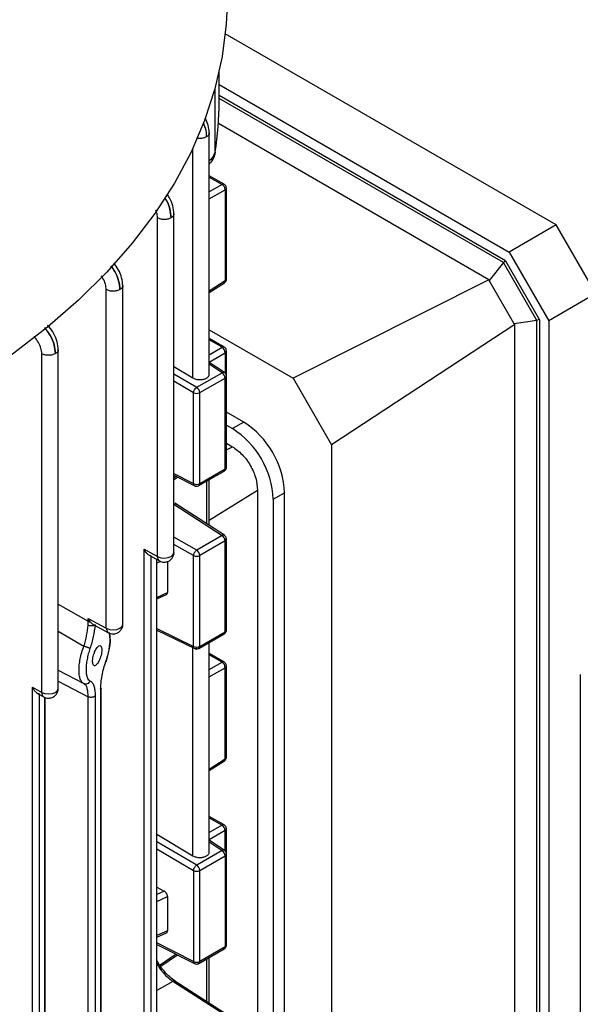
# Model space of a CAD drawing. Units: millimetres. Extents: x 5 to 415, y 5 to 292.
# Drawn here: x 341 to 345, y 263 to 270 of the extents above; entities that cross this region are included whole.
import ezdxf

# ---------------------------------------------------------------- set-up
doc = ezdxf.new("R2010")
doc.units = ezdxf.units.MM

msp = doc.modelspace()

# ---------------------------------------------------------------- linework, layer by layer
at = {"color": 7, "linetype": 'Continuous', "lineweight": 25}
for p, q in [((344.61665412, 268.74054591), (342.12882752, 270.17673763)), ((342.08206574, 269.66993106), (342.08206574, 269.88938536)), ((342.08206574, 269.79552858), (344.26310073, 268.53644388)), ((344.2338114, 268.47169817), (342.08206574, 269.7138745)), ((344.21933425, 268.45828123), (342.08206574, 269.69210008)), ((344.11005522, 268.32818253), (342.07631025, 269.50223851)), ((342.00811578, 267.61895493), (342.00811578, 269.43444296)), ((342.12011697, 269.04614726), (342.00811578, 269.11080417)), ((342.12783011, 269.00415533), (342.12783011, 268.3204255)), ((342.13678499, 268.33354915), (342.13678499, 269.01727897)), ((341.7428914, 266.27843016), (341.7428914, 268.82596484)), ((341.61907873, 266.24772185), (341.61907873, 268.79366174)), ((344.61665412, 268.74054591), (344.26310073, 268.53644388)), ((344.9145709, 268.22453891), (344.61665412, 268.74054591)), ((344.26310073, 268.53644388), (344.56101751, 268.02043688)), ((344.21933425, 268.45828123), (344.11119857, 268.32207721)), ((344.23600227, 268.46790347), (344.21933425, 268.45828123)), ((344.47145065, 268.02160282), (344.21933425, 268.45828123)), ((344.2338114, 268.47169817), (344.49030683, 268.02743506)), ((341.35809795, 265.73858579), (341.35809795, 268.28632327)), ((342.00811578, 268.23177945), (342.12162575, 268.30560611)), ((344.11005522, 268.32818253), (342.63761648, 267.58887651)), ((344.11005522, 268.32818253), (344.11119857, 268.32207721)), ((344.29943161, 267.99604801), (344.11119857, 268.32207721)), ((341.23428528, 265.70787747), (341.23428528, 268.25411128)), ((344.9145709, 268.22453891), (344.56101751, 268.02043688)), ((344.30414739, 267.99200504), (342.92760084, 267.08660887)), ((344.47145065, 268.02160282), (344.29943161, 267.99604801)), ((344.30414739, 267.99200504), (344.29943161, 267.99604801)), ((344.30414739, 262.56117213), (344.30414739, 267.99200504)), ((344.48811867, 268.03122507), (344.47145065, 268.02160282)), ((344.47145065, 262.47981615), (344.47145065, 268.02160282)), ((344.49030683, 268.02743506), (344.49030683, 262.45221303)), ((344.56101751, 268.02043688), (344.56101751, 262.37757039)), ((342.00811578, 267.95227953), (342.63761648, 267.58887651)), ((342.12011697, 267.82229032), (342.00811578, 267.88694723)), ((340.74946284, 265.22577861), (340.74946284, 267.77219964)), ((340.87327551, 265.25648692), (340.87327551, 267.80441055)), ((342.13678499, 267.60310531), (342.13678499, 267.79342203)), ((342.12261633, 267.63038761), (342.00811578, 267.70725271)), ((341.7428914, 267.67528149), (341.88430311, 267.59086477)), ((341.91430052, 267.51991576), (342.10447977, 267.62970391)), ((341.93684263, 267.47971036), (342.12702188, 267.5894985)), ((342.12702188, 266.90576868), (342.12702188, 267.5894985)), ((342.13678499, 266.91937548), (342.13678499, 267.60310531)), ((342.63761648, 267.58887651), (342.92760084, 267.08660887)), ((341.89053912, 266.79551395), (341.89053912, 267.47924378)), ((341.93684263, 266.79598054), (341.93684263, 267.47971036)), ((342.26763451, 267.25810201), (342.13678499, 267.33363984)), ((342.26763451, 267.25810201), (342.1827817, 267.20911753)), ((342.13678499, 267.23567086), (342.1827817, 267.20911753)), ((342.13678499, 267.09958073), (342.1827817, 267.07302739)), ((342.92760084, 267.08660887), (342.92760084, 261.87724149)), ((341.92993771, 266.78071904), (342.12011697, 266.89050719)), ((341.93684263, 266.79598054), (342.12702188, 266.90576868)), ((341.7428914, 266.85892562), (341.89865126, 266.77962652)), ((341.7428914, 266.82749764), (341.76951583, 266.84537082)), ((342.00811578, 266.48101806), (342.00811578, 266.82585028)), ((342.37134351, 266.74642876), (342.37134351, 262.6637247)), ((342.48919464, 266.67839475), (342.57404745, 266.72737924)), ((342.57404745, 262.64467518), (342.57404745, 266.72737924)), ((342.48919464, 266.67839475), (342.48919464, 262.59569069)), ((342.12162575, 266.4071914), (341.75009382, 266.64883502)), ((342.10406865, 266.40610088), (341.9138894, 266.29631273)), ((342.12702188, 266.36564156), (341.93684263, 266.25585342)), ((342.12702188, 265.68191174), (342.12702188, 266.36564156)), ((342.13678499, 265.69551854), (342.13678499, 266.37924837)), ((341.51797666, 262.20951688), (341.51797666, 266.30310815)), ((341.51797666, 266.30310815), (341.61907873, 266.24772185)), ((341.55580291, 266.25713165), (341.63432477, 266.21411537)), ((341.61388155, 262.3045455), (341.61388155, 266.22531469)), ((341.69440691, 266.20994348), (341.69440691, 265.9778015)), ((341.89053912, 265.57165701), (341.89053912, 266.25538684)), ((341.93684263, 265.57212359), (341.93684263, 266.25585342)), ((341.61388155, 265.92873313), (341.68666416, 265.96215457)), ((341.09764159, 265.76178222), (341.09764159, 265.78273438)), ((341.09764159, 265.78273438), (341.23428528, 265.70787747)), ((341.11313321, 265.75698486), (341.09764159, 265.78273438)), ((341.09663796, 265.7315666), (341.09764159, 265.76178222)), ((341.13607354, 265.73642607), (341.24953132, 265.67427099)), ((341.61388155, 265.69520171), (341.89923106, 265.55549097)), ((341.92993771, 265.5568621), (342.12011697, 265.66665025)), ((341.93684263, 265.57212359), (342.12702188, 265.68191174)), ((342.00811578, 264.02617939), (342.00811578, 265.60199334)), ((342.12011697, 265.45336769), (342.00811578, 265.5180246)), ((342.12783011, 264.72764593), (342.12783011, 265.41137575)), ((342.13678499, 264.74076957), (342.13678499, 265.4244994)), ((340.87327551, 265.39258852), (341.06616456, 265.2919852)), ((344.79736634, 265.36061907), (344.79736634, 260.36300243)), ((340.67895678, 261.17081236), (340.67895678, 265.26440363)), ((340.67895678, 265.26440363), (340.74946284, 265.22577861)), ((341.07343437, 265.28584107), (341.06616456, 265.2919852)), ((341.08045138, 265.28881513), (341.07384488, 265.28704623)), ((341.19158819, 265.24969661), (341.19158819, 262.33483148)), ((341.19471126, 262.34188112), (341.19471126, 265.25862757)), ((340.71678303, 265.21842713), (340.76470888, 265.19217212)), ((340.77385896, 261.26459964), (340.77385896, 265.18854303)), ((341.09764159, 262.27787476), (341.09764159, 265.19400274)), ((341.150797, 265.19982865), (341.150797, 262.28370067)), ((342.00811578, 264.63899988), (342.12162575, 264.71282654)), ((342.12011697, 264.22951075), (342.00811578, 264.29416766)), ((341.61388155, 264.15951526), (341.88430311, 263.9980852)), ((342.13678499, 264.01032573), (342.13678499, 264.20064245)), ((342.12203049, 264.03800132), (342.00811578, 264.11447314)), ((342.10447977, 264.03692434), (341.91430052, 263.92713619)), ((341.93684263, 263.88693079), (342.12702188, 263.99671893)), ((342.12203049, 264.03800132), (342.12286986, 264.03737743)), ((342.12702188, 263.99671893), (342.12702188, 263.31298911)), ((342.13678499, 263.32659591), (342.13678499, 264.01032573)), ((341.89053912, 263.8864642), (341.89053912, 263.20273438)), ((341.93684263, 263.20320096), (341.93684263, 263.88693079)), ((341.61388155, 263.76205443), (341.6697577, 263.73197465)), ((341.69440691, 263.69148723), (341.69440691, 263.43450739)), ((341.61388155, 263.385211), (341.68668427, 263.41886684)), ((341.61388155, 263.33182642), (341.89814915, 263.18710257)), ((341.64390398, 263.16826706), (341.76951583, 263.25259125)), ((341.92993771, 263.18793947), (342.12011697, 263.29772762)), ((342.12702188, 263.31298911), (341.93684263, 263.20320096)), ((342.00811578, 262.88823849), (342.00811578, 263.23307071)), ((342.10406865, 262.81332131), (341.7344577, 263.05371552)), ((342.12162575, 262.81441183), (341.74997722, 263.05613128))]:
    msp.add_line(p, q, dxfattribs=at)
at = {"color": 8, "linetype": 'Continuous', "lineweight": 25}
for p, q in [((342.05225162, 269.28857809), (342.05225162, 269.76878655)), ((341.88430311, 267.59086477), (341.88430311, 269.31486721)), ((342.00811578, 269.10069436), (342.10447977, 269.04506461)), ((342.10447977, 269.04506461), (342.00811578, 268.99044329)), ((342.00811578, 268.9362985), (342.12783011, 269.00415533)), ((342.12783011, 268.3204255), (342.00811578, 268.24256354)), ((342.10406865, 267.82098691), (342.00811578, 267.87637933)), ((342.00811578, 267.76459228), (342.10406865, 267.82098691)), ((342.00811578, 267.70993837), (342.12783011, 267.78029838)), ((342.12783011, 267.78029838), (342.12783011, 267.62567438)), ((342.10447977, 267.62970391), (342.00811578, 267.6943938)), ((341.7428914, 267.62054085), (341.91430052, 267.51991576)), ((341.89053912, 267.47924378), (341.7428914, 267.56591983)), ((342.13678499, 267.04889474), (342.18227386, 267.07332056)), ((341.7428914, 266.87068308), (341.89053912, 266.79551395)), ((341.76048631, 266.84996785), (341.7428914, 266.83815625)), ((341.98797656, 266.81422416), (341.98797656, 266.49411656)), ((342.00811578, 266.52097184), (342.37134351, 266.74583351)), ((341.7428914, 266.64100984), (342.10406865, 266.40610088)), ((341.75659306, 266.64203416), (341.75163843, 266.64774569)), ((341.9138894, 266.29631273), (341.7428914, 266.39336226)), ((341.89053912, 266.25538684), (341.7428914, 266.33918396)), ((341.57113207, 262.27019133), (341.57113207, 266.24873394)), ((341.61075848, 266.22702559), (341.61075848, 262.30644365)), ((341.64224665, 266.21099091), (341.61388155, 266.19805352)), ((341.61388155, 265.94082463), (341.69440691, 265.9778015)), ((340.87327551, 265.89060521), (341.09764159, 265.76178222)), ((341.61388155, 265.70711207), (341.89053912, 265.57165701)), ((340.87327551, 265.68605296), (341.06616456, 265.57474511)), ((341.88430311, 263.9980852), (341.88430311, 265.56279988)), ((342.10447977, 265.45228504), (342.00811578, 265.50791479)), ((342.00811578, 265.39766372), (342.10447977, 265.45228504)), ((342.00811578, 265.34351893), (342.12783011, 265.41137575)), ((340.87327551, 265.31100671), (341.09764159, 265.19400274)), ((340.73211219, 261.23148681), (340.73211219, 265.21002943)), ((340.77073589, 265.18982623), (340.77073589, 261.26649779)), ((342.00811578, 264.64978397), (342.12783011, 264.72764593)), ((342.00811578, 264.28359976), (342.10406865, 264.22820734)), ((342.10406865, 264.22820734), (342.00811578, 264.17181271)), ((342.12783011, 264.18751881), (342.00811578, 264.1171588)), ((342.12783011, 264.03289481), (342.12783011, 264.18751881)), ((341.91430052, 263.92713619), (341.61388155, 264.10349604)), ((342.00811578, 264.10161423), (342.10447977, 264.03692434)), ((341.61388155, 264.04887501), (341.89053912, 263.8864642)), ((341.6697577, 263.73197465), (341.61388155, 263.70631658)), ((341.61388155, 263.65451036), (341.69440691, 263.69148723)), ((341.69440691, 263.43450739), (341.61388155, 263.39728147)), ((341.89053912, 263.20273438), (341.61388155, 263.34358387)), ((341.76048631, 263.25718828), (341.63889756, 263.17556482)), ((341.98797656, 263.22144459), (341.98797656, 262.90133699)), ((341.7344577, 263.05371552), (341.61388155, 262.98410839))]:
    msp.add_line(p, q, dxfattribs=at)
at = {"color": 7, "linetype": 'Continuous', "lineweight": 25, "flags": 128}
for points in [[(342.14174635, 270.39236414), (342.13528244, 270.2492476), (342.10515956, 270.00610962), (342.05104154, 269.76436093), (341.9731049, 269.52479005), (341.87160387, 269.28817842), (341.7468695, 269.05529782), (341.59930867, 268.82690784), (341.42940268, 268.60375347), (341.23770574, 268.38656257), (341.02484311, 268.17604357), (340.79150911, 267.97288316), (340.53846483, 267.77774399), (340.26653565, 267.59126257), (339.97660854, 267.41404716)], [(342.05225162, 269.28857809), (342.05033796, 269.2727481), (342.04907469, 269.26828468)]]:
    msp.add_lwpolyline(points, dxfattribs=at)
at = {"color": 8, "linetype": 'Continuous', "lineweight": 25, "flags": 128}
for points in [[(341.61907873, 266.24772185), (341.64283023, 266.23900771), (341.67051797, 266.23609936), (341.69806434, 266.23942512), (341.72141256, 266.2484952), (341.7371241, 266.26197384), (341.74288511, 266.27787602), (341.7428914, 266.27843016)], [(341.23428528, 265.70787747), (341.25803678, 265.69916333), (341.28572452, 265.69625498), (341.31327089, 265.69958074), (341.33661911, 265.70865082), (341.35233066, 265.72212946), (341.35809167, 265.73803165), (341.35809795, 265.73858579)], [(340.74946284, 265.22577861), (340.77321434, 265.21706446), (340.80090208, 265.21415611), (340.82844845, 265.21748187), (340.85179667, 265.22655196), (340.86750821, 265.2400306), (340.87326922, 265.25593278), (340.87327551, 265.25648692)]]:
    msp.add_lwpolyline(points, dxfattribs=at)
at = {"color": 7, "linetype": 'Continuous', "lineweight": 25}
for centre, radius, start, end in [((339.62035409, 269.67054538), 2.46171173, 351.073733553, 359.985701838), ((342.07912483, 267.77913769), 0.04871911, 1.365155634, 59.203357647), ((342.07554183, 267.58705708), 0.05153791, 2.715195463, 55.841199839), ((341.9132275, 267.52546255), 0.05148726, 243.854000357, 297.300653236), ((341.88536257, 267.47726894), 0.05153791, 2.715195463, 55.841199839), ((341.90878714, 266.6971062), 0.66594875, 2.605478486, 57.39452166), ((341.82393433, 266.64812171), 0.66594875, 2.605478486, 57.39452166), ((341.9132275, 266.84173273), 0.05148726, 243.854000357, 297.300653236), ((342.07565784, 266.36324244), 0.05142004, 2.674246354, 56.459649107), ((341.88547858, 266.25345429), 0.05142004, 2.674246354, 56.459649107), ((341.9132275, 266.30160561), 0.05148726, 243.854000358, 297.300653236), ((341.9132275, 265.61787579), 0.05148726, 243.854000358, 297.300653236), ((342.07975703, 265.41105507), 0.04807415, 0.38219628, 59.051812797), ((342.07912483, 264.18635812), 0.04871911, 1.365155633, 59.203357648), ((342.07554183, 263.99427751), 0.05153791, 2.715195463, 55.841199839), ((341.88536257, 263.88448936), 0.05153791, 2.715195463, 55.841199839), ((341.9132275, 263.93268298), 0.05148726, 243.854000357, 297.300653237), ((341.9132275, 263.24895316), 0.05148726, 243.854000357, 297.300653237)]:
    msp.add_arc(centre, radius, start, end, dxfattribs=at)
at = {"color": 8, "linetype": 'Continuous', "lineweight": 25}
for centre, radius, start, end in [((341.95558743, 269.30996841), 0.09900258, 302.044345365, 347.522387065), ((342.11326895, 269.03155863), 0.016114, 64.773262626, 123.054536465), ((342.12060858, 269.01869657), 0.01623571, 296.410080797, 355.099439228), ((342.11155547, 268.31853065), 0.01638458, 307.9242749, 6.641021729), ((342.12060074, 268.33497543), 0.01624697, 296.421244326, 354.963653024), ((342.11324576, 267.80742945), 0.01637144, 65.144722017, 124.094261756), ((342.12060182, 267.79484712), 0.01624543, 296.419711952, 354.982276109), ((342.12078469, 267.60427955), 0.01604312, 292.878384178, 355.812602629), ((342.11064069, 266.90398742), 0.01647775, 305.106305891, 6.205874503), ((342.12078401, 266.92055045), 0.01604406, 292.879613739, 355.800245303), ((341.92046076, 266.7941994), 0.01647841, 305.114104449, 6.20516678), ((342.11371528, 266.39262905), 0.01656948, 61.370771651, 125.60491522), ((342.12036434, 266.3807236), 0.01648607, 293.817708373, 354.893614465), ((341.65448971, 266.24352509), 0.03565881, 173.241082727, 235.56473524), ((341.26969626, 265.70368072), 0.03565881, 173.241082726, 235.56473524), ((342.12078401, 265.69669351), 0.01604406, 292.879613739, 355.800245303), ((342.11060841, 265.68014508), 0.01650827, 305.168802579, 6.143377815), ((341.92042711, 265.57035733), 0.01651026, 305.192477369, 6.14124163), ((342.11326895, 265.43877906), 0.016114, 64.773262625, 123.054536466), ((342.12060858, 265.425917), 0.01623571, 296.410080796, 355.099439228), ((340.78487382, 265.22158185), 0.03565881, 173.241082726, 235.56473524), ((342.11155547, 264.72575108), 0.01638458, 307.9242749, 6.641021728), ((342.12060074, 264.74219586), 0.01624697, 296.421244327, 354.963653025), ((342.11324576, 264.21464988), 0.01637144, 65.144722017, 124.094261756), ((342.12060182, 264.20206755), 0.01624543, 296.419711952, 354.982276109), ((342.11410358, 264.02363643), 0.01640689, 61.108964694, 125.91404445), ((342.12078469, 264.01149997), 0.01604312, 292.878384178, 355.812602629), ((342.12078401, 263.32777088), 0.01604406, 292.879613739, 355.800245303), ((342.11064069, 263.31120784), 0.01647775, 305.10630589, 6.205874504), ((341.90723097, 263.20119245), 0.01676291, 174.722197599, 237.204372016), ((341.92093265, 263.2012059), 0.01603457, 304.195999196, 7.147414111)]:
    msp.add_arc(centre, radius, start, end, dxfattribs=at)
at = {"color": 7, "linetype": 'Continuous', "lineweight": 25}
for points, knots in [([(342.00807256, 269.43242843), (342.00653716, 269.45206375), (342.00373164, 269.48794176), (341.98636284, 269.52560975), (341.97849963, 269.54266279)], [0, 0, 0, 0, 0.5472801147, 1, 1, 1, 1]), ([(342.00811578, 269.20001384), (342.0133624, 269.2044604), (342.03138442, 269.2197342), (342.04515731, 269.24847924), (342.05003561, 269.27158603), (342.05145291, 269.27829932)], [0, 0, 0, 0, 0.2256258134, 0.7750186834, 1, 1, 1, 1]), ([(342.13671174, 269.01736464), (342.13628789, 269.02141465), (342.13544933, 269.02942726), (342.12920189, 269.03969333), (342.12302651, 269.04398202), (342.12011654, 269.04600294)], [0, 0, 0, 0, 0.3508350659, 0.6940990707, 1, 1, 1, 1]), ([(341.74284828, 268.82397955), (341.74099024, 268.84338183), (341.73727422, 268.88218579), (341.71669239, 268.93590947), (341.69744575, 268.96200945), (341.69130882, 268.97033162)], [0, 0, 0, 0, 0.4051737446, 0.8103352549, 1, 1, 1, 1]), ([(341.358055, 268.2844292), (341.35626926, 268.30384328), (341.35269768, 268.34267246), (341.32760173, 268.40495933), (341.30227443, 268.43842037), (341.29025062, 268.45430555)], [0, 0, 0, 0, 0.34436378402, 0.6887454563, 1, 1, 1, 1]), ([(342.12161748, 268.30562602), (342.12423785, 268.30764782), (342.12979348, 268.31193438), (342.13495905, 268.32161341), (342.13749093, 268.32947497), (342.13673642, 268.33350305), (342.13671174, 268.33363482)], [0, 0, 0, 0, 0.2964496042, 0.6285234247, 0.9878477474, 1, 1, 1, 1]), ([(340.87323279, 267.80251764), (340.87151161, 267.82203611), (340.86806898, 267.86107617), (340.8412792, 267.92332531), (340.81412122, 267.96715171), (340.79605444, 267.98288759), (340.79306597, 267.98549051)], [0, 0, 0, 0, 0.3126761663, 0.6254022478, 0.9380367103, 1, 1, 1, 1]), ([(342.13672642, 267.79342688), (342.13630069, 267.79750464), (342.13546122, 267.80554531), (342.12919709, 267.8158436), (342.12301357, 267.82013676), (342.12009591, 267.82216246)], [0, 0, 0, 0, 0.3521068709, 0.694295672, 1, 1, 1, 1]), ([(341.88430311, 267.59086477), (341.89154642, 267.58733331), (341.90272334, 267.58188403), (341.9210534, 267.57829165), (341.93575045, 267.57714266), (341.95044836, 267.5777649), (341.96843701, 267.58084939), (341.987822, 267.58832631), (342.00118889, 267.59970244), (342.00675981, 267.61038899), (342.00853336, 267.6164618), (342.00805632, 267.61959853), (342.00802713, 267.61979047)], [0, 0, 0, 0, 0.1590570707, 0.2454359917, 0.3315965487, 0.4179439282, 0.504073389, 0.6629909107, 0.8219084323, 0.9082407045, 0.9943851063, 1, 1, 1, 1]), ([(342.1367242, 267.60312237), (342.13629271, 267.60718918), (342.13544145, 267.61521225), (342.12965758, 267.62493891), (342.12411733, 267.6288486), (342.12182253, 267.63046802)], [0, 0, 0, 0, 0.37584295743, 0.74147133223, 1, 1, 1, 1]), ([(342.12007406, 266.89060389), (342.12055604, 266.89084842), (342.1239962, 266.89259381), (342.12964694, 266.8979431), (342.13499604, 266.90736695), (342.13749071, 266.91527855), (342.13674449, 266.91928365), (342.1367242, 266.91939255)], [0, 0, 0, 0, 0.0466207234, 0.332760006, 0.6486420315, 0.9904458348, 1, 1, 1, 1]), ([(341.89820149, 266.77998518), (341.90043294, 266.77895066), (341.90520791, 266.77673693), (341.91046961, 266.77642184), (341.9132724, 266.776254)], [0, 0, 0, 0, 0.46732101849, 1, 1, 1, 1]), ([(341.9132724, 266.776254), (341.91769372, 266.77666605), (341.92357856, 266.77721449), (341.92863684, 266.7800985), (341.9298948, 266.78081574)], [0, 0, 0, 0, 0.7513059866, 1, 1, 1, 1]), ([(342.13672131, 266.37928132), (342.13629164, 266.38334429), (342.13544343, 266.39136506), (342.12955724, 266.40120918), (342.12387745, 266.40520205), (342.12144789, 266.40691001)], [0, 0, 0, 0, 0.3700598641, 0.7305399311, 1, 1, 1, 1]), ([(341.57113207, 266.25408552), (341.56965592, 266.25373273), (341.56656932, 266.25299505), (341.55972948, 266.25489792), (341.55166259, 266.25931389), (341.54085787, 266.26820837), (341.52848794, 266.28262267), (341.52147922, 266.296282), (341.51797666, 266.30310815)], [0, 0, 0, 0, 0.1053408386, 0.220265657, 0.3497806222, 0.4974133574, 0.7488363731, 1, 1, 1, 1]), ([(341.63438833, 266.21421971), (341.63962911, 266.21169188), (341.6507338, 266.20633566), (341.66305289, 266.20552494), (341.66955806, 266.20509683)], [0, 0, 0, 0, 0.4719432482, 1, 1, 1, 1]), ([(341.66955806, 266.20509683), (341.67899247, 266.20611568), (341.69278495, 266.20760518), (341.71145192, 266.217466), (341.72670872, 266.23037918), (341.73861764, 266.25118626), (341.74431079, 266.26878028), (341.74266708, 266.27798604), (341.74255377, 266.27862067)], [0, 0, 0, 0, 0.2443917774, 0.357284893, 0.5466574581, 0.7561407624, 0.9831885877, 1, 1, 1, 1]), ([(341.68622172, 265.96209134), (341.68654861, 265.96219947), (341.68819394, 265.96274374), (341.69046287, 265.964914), (341.69357909, 265.96951583), (341.69408147, 265.97454423), (341.69440691, 265.9778015)], [0, 0, 0, 0, 0.060970825, 0.3068860936, 0.5510169579, 1, 1, 1, 1]), ([(341.06616456, 265.57474511), (341.07363119, 265.60135342), (341.08851419, 265.6543909), (341.09393614, 265.70589935), (341.09663796, 265.7315666)], [0, 0, 0, 0, 0.501688755, 1, 1, 1, 1]), ([(341.14944783, 265.73319208), (341.14743597, 265.73178212), (341.14341147, 265.72896164), (341.13348038, 265.72647292), (341.121423, 265.72573663), (341.10789486, 265.72719387), (341.1003892, 265.73010944), (341.09663796, 265.7315666)], [0, 0, 0, 0, 0.1868085291, 0.3736895832, 0.5604558597, 0.7803215958, 1, 1, 1, 1]), ([(341.14944783, 265.73319208), (341.14603181, 265.70408958), (341.13919312, 265.64582797), (341.12058095, 265.58589146), (341.11126581, 265.55589407)], [0, 0, 0, 0, 0.4995140396, 1, 1, 1, 1]), ([(341.11313321, 265.75698486), (341.11628693, 265.75336121), (341.1226239, 265.74607999), (341.13097871, 265.73902243), (341.13528762, 265.73709767), (341.13620845, 265.73668634)], [0, 0, 0, 0, 0.4378875211, 0.8798736373, 1, 1, 1, 1]), ([(341.28476461, 265.66525245), (341.29419902, 265.66627131), (341.3079915, 265.6677608), (341.32665847, 265.67762162), (341.34191527, 265.6905348), (341.35382419, 265.71134188), (341.35951734, 265.72893591), (341.35787364, 265.73814166), (341.35776032, 265.7387763)], [0, 0, 0, 0, 0.2443917774, 0.357284893, 0.5466574581, 0.7561407624, 0.9831885877, 1, 1, 1, 1]), ([(342.12007682, 265.66674839), (342.12055786, 265.66699247), (342.12399706, 265.66873746), (342.1296469, 265.67408622), (342.13499605, 265.68350999), (342.13749071, 265.69142161), (342.13674449, 265.6954267), (342.1367242, 265.69553561)], [0, 0, 0, 0, 0.0465353324, 0.3327002436, 0.6486105615, 0.9904449791, 1, 1, 1, 1]), ([(341.23303309, 265.45802847), (341.24179884, 265.48698022), (341.25859374, 265.5424508), (341.26809314, 265.62119288), (341.26181642, 265.65915414), (341.25907039, 265.67576204)], [0, 0, 0, 0, 0.38046342492, 0.72895523351, 1, 1, 1, 1]), ([(341.24959488, 265.67437533), (341.25483566, 265.6718475), (341.26594035, 265.66649129), (341.27825944, 265.66568056), (341.28476461, 265.66525245)], [0, 0, 0, 0, 0.4719432482, 1, 1, 1, 1]), ([(341.06616456, 265.57474511), (341.06828653, 265.57423896), (341.07253172, 265.57322636), (341.07949846, 265.57112265), (341.0864882, 265.56872338), (341.09323068, 265.56607869), (341.09937735, 265.56333515), (341.10461692, 265.56063125), (341.10880628, 265.55806614), (341.1104459, 265.55661816), (341.11126581, 265.55589407)], [0, 0, 0, 0, 0.12497301001, 0.25001999267, 0.37500795235, 0.49993652915, 0.62504482146, 0.75008201275, 0.87502541881, 1, 1, 1, 1]), ([(341.11126581, 265.55589407), (341.10691548, 265.54237195), (341.09826892, 265.51549587), (341.08900348, 265.47399296), (341.08316773, 265.43417625), (341.08120328, 265.39763353), (341.08312934, 265.36583039), (341.08906908, 265.34067176), (341.09828323, 265.32194222), (341.10692119, 265.3164341), (341.11126581, 265.31366368)], [0, 0, 0, 0, 0.1269331372, 0.2522875889, 0.3764819016, 0.5000508678, 0.6229382352, 0.7476624791, 0.8730822527, 1, 1, 1, 1]), ([(341.20010416, 265.54476053), (341.19982578, 265.53836663), (341.19925742, 265.52531255), (341.19475374, 265.50325981), (341.18798674, 265.48094041), (341.17925744, 265.4606156), (341.1692084, 265.44356358), (341.15882036, 265.43159136), (341.1491833, 265.42606983), (341.14092602, 265.42715962), (341.13487182, 265.43460702), (341.13154563, 265.44805645), (341.13113112, 265.46568703), (341.13350325, 265.48641345), (341.1387347, 265.50871444), (341.14617722, 265.53020903), (341.15541332, 265.5501302), (341.16224649, 265.55967035), (341.16587086, 265.56473052)], [0, 0, 0, 0, 0.0597064642, 0.1218993823, 0.1804470917, 0.2476478106, 0.3104346477, 0.3762743471, 0.4441394534, 0.5033409342, 0.5676695528, 0.6284900761, 0.6863903814, 0.7453731316, 0.8075436054, 0.8696870603, 0.9308809234, 1, 1, 1, 1]), ([(341.16587086, 265.56473052), (341.17016376, 265.56917374), (341.17902826, 265.57834865), (341.18871878, 265.57835039), (341.19464355, 265.57254063), (341.19782047, 265.56538682), (341.19975819, 265.55617362), (341.19999008, 265.54852392), (341.20010416, 265.54476053)], [0, 0, 0, 0, 0.2464242213, 0.5088469432, 0.6383627785, 0.7630674897, 0.8834374981, 1, 1, 1, 1]), ([(341.89868387, 265.55593751), (341.90075832, 265.55498139), (341.90537788, 265.55285222), (341.91046803, 265.55255875), (341.9132724, 265.55239706)], [0, 0, 0, 0, 0.4490585861, 1, 1, 1, 1]), ([(341.9132724, 265.55239706), (341.91769369, 265.55280919), (341.92357955, 265.55335783), (341.9286387, 265.55624247), (341.92989756, 265.55696025)], [0, 0, 0, 0, 0.75117132464, 1, 1, 1, 1]), ([(341.19158819, 265.24969661), (341.19215422, 265.26575608), (341.19328865, 265.29794219), (341.20187154, 265.35215116), (341.21433107, 265.40749359), (341.22598828, 265.44312432), (341.2318074, 265.46091067)], [0, 0, 0, 0, 0.2491150675, 0.4992722395, 0.7500438894, 1, 1, 1, 1]), ([(341.2318074, 265.46091067), (341.23257498, 265.45978464), (341.23400044, 265.45769352), (341.23159117, 265.45696036), (341.23047925, 265.45662199)], [0, 0, 0, 0, 0.5384820436, 1, 1, 1, 1]), ([(342.13671174, 265.42458507), (342.13628789, 265.42863508), (342.13544933, 265.43664768), (342.12920189, 265.44691375), (342.12302651, 265.45120244), (342.12011654, 265.45322337)], [0, 0, 0, 0, 0.3508350659, 0.6940990707, 1, 1, 1, 1]), ([(340.73211219, 265.21538101), (340.73063604, 265.21502821), (340.72754944, 265.21429054), (340.7207096, 265.2161934), (340.71264271, 265.22060938), (340.70183798, 265.22950385), (340.68946805, 265.24391815), (340.68245933, 265.25757749), (340.67895678, 265.26440363)], [0, 0, 0, 0, 0.1053408386, 0.220265657, 0.3497806222, 0.4974133574, 0.7488363731, 1, 1, 1, 1]), ([(340.79994217, 265.18315359), (340.80937658, 265.18417244), (340.82316906, 265.18566193), (340.84183603, 265.19552276), (340.85709283, 265.20843593), (340.86900175, 265.22924301), (340.8746949, 265.24683704), (340.87305119, 265.25604279), (340.87293788, 265.25667743)], [0, 0, 0, 0, 0.2443917774, 0.357284893, 0.5466574581, 0.7561407624, 0.9831885877, 1, 1, 1, 1]), ([(341.06616456, 265.2919852), (341.05998773, 265.29469431), (341.05373723, 265.29743573), (341.04962244, 265.30529126), (341.04957394, 265.30538385)], [0, 0, 0, 0, 0.9882127866, 1, 1, 1, 1]), ([(341.11126581, 265.31366368), (341.10902575, 265.30858038), (341.10454378, 265.29840957), (341.09127393, 265.29000841), (341.07767065, 265.28783144), (341.07000019, 265.29060052), (341.06616456, 265.2919852)], [0, 0, 0, 0, 0.2794312295, 0.5590931679, 0.7795234537, 1, 1, 1, 1]), ([(341.11126581, 265.31366368), (341.117004, 265.30997534), (341.12849949, 265.30258636), (341.14073361, 265.27744269), (341.14913717, 265.24403149), (341.15024449, 265.21454265), (341.150797, 265.19982865)], [0, 0, 0, 0, 0.2499025813, 0.5006371373, 0.7508337353, 1, 1, 1, 1]), ([(341.19434216, 265.25782647), (341.19443105, 265.25694284), (341.19471332, 265.25413705), (341.19285872, 265.25150188), (341.19158819, 265.24969661)], [0, 0, 0, 0, 0.3149301457, 1, 1, 1, 1]), ([(340.76477244, 265.19227647), (340.77001322, 265.18974864), (340.78111791, 265.18439242), (340.793437, 265.18358169), (340.79994217, 265.18315359)], [0, 0, 0, 0, 0.4719432482, 1, 1, 1, 1]), ([(342.12161748, 264.71284645), (342.12423785, 264.71486825), (342.12979348, 264.71915481), (342.13495905, 264.72883384), (342.13749093, 264.7366954), (342.13673642, 264.74072348), (342.13671174, 264.74085525)], [0, 0, 0, 0, 0.2964496042, 0.6285234247, 0.9878477474, 1, 1, 1, 1]), ([(342.13672642, 264.20064731), (342.13630069, 264.20472507), (342.13546122, 264.21276574), (342.12919709, 264.22306403), (342.12301357, 264.22735719), (342.12009591, 264.22938289)], [0, 0, 0, 0, 0.3521068709, 0.694295672, 1, 1, 1, 1]), ([(341.88430311, 263.9980852), (341.89154639, 263.99455371), (341.90271404, 263.98910888), (341.92104162, 263.98551362), (341.93572751, 263.9843635), (341.9504366, 263.98498422), (341.96842743, 263.988066), (341.98782211, 263.99554673), (342.00118171, 264.00691725), (342.00675848, 264.01760241), (342.00853329, 264.02367526), (342.00805646, 264.02681897), (342.00802735, 264.02701092)], [0, 0, 0, 0, 0.1590570255, 0.2452330347, 0.3315966199, 0.4177409972, 0.5040732449, 0.6629907214, 0.821908198, 0.9080376343, 0.9943849892, 1, 1, 1, 1]), ([(342.1367242, 264.0103428), (342.13629269, 264.01440959), (342.1354414, 264.02243263), (342.12965867, 264.03215796), (342.12411994, 264.03606675), (342.1218266, 264.0376852)], [0, 0, 0, 0, 0.3759032652, 0.7415903087, 1, 1, 1, 1]), ([(341.69440691, 263.69148723), (341.69407514, 263.69509022), (341.69356298, 263.70065231), (341.69049484, 263.70864469), (341.68731228, 263.7146857), (341.68338742, 263.72031902), (341.67764107, 263.72680254), (341.67285596, 263.72994195), (341.6697577, 263.73197465)], [0, 0, 0, 0, 0.2382122361, 0.3677381951, 0.4982108868, 0.6282955461, 0.7593288704, 1, 1, 1, 1]), ([(341.68615897, 263.41900668), (341.68658807, 263.41907565), (341.68839327, 263.41936578), (341.69054168, 263.42181664), (341.69361766, 263.42628963), (341.69409738, 263.43128461), (341.69440691, 263.43450739)], [0, 0, 0, 0, 0.0744193244, 0.3130784088, 0.556793836, 1, 1, 1, 1]), ([(342.12007406, 263.29782431), (342.12055604, 263.29806885), (342.1239962, 263.29981424), (342.12964694, 263.30516353), (342.13499604, 263.31458738), (342.13749071, 263.32249898), (342.13674449, 263.32650407), (342.1367242, 263.32661298)], [0, 0, 0, 0, 0.0466207234, 0.332760006, 0.6486420315, 0.9904458348, 1, 1, 1, 1]), ([(341.75184583, 263.05490339), (341.73796822, 263.06488055), (341.71108568, 263.08420747), (341.66392878, 263.13408976), (341.62878343, 263.18012773), (341.61374078, 263.21412114), (341.61249951, 263.21692617)], [0, 0, 0, 0, 0.265495889, 0.5142962722, 0.9599212487, 1, 1, 1, 1]), ([(341.89820293, 263.18720504), (341.90043391, 263.18617075), (341.90520842, 263.18395728), (341.9104696, 263.18364225), (341.9132724, 263.18347443)], [0, 0, 0, 0, 0.4672680495, 1, 1, 1, 1]), ([(341.9132724, 263.18347443), (341.91769381, 263.18388621), (341.92357518, 263.18443396), (341.9286305, 263.18731585), (341.92988541, 263.18803124)], [0, 0, 0, 0, 0.7517651578, 1, 1, 1, 1])]:
    msp.add_open_spline(points, degree=3, knots=knots, dxfattribs=at)
at = {"color": 8, "linetype": 'Continuous', "lineweight": 25}
for points, knots in [([(341.96191162, 269.5049299), (341.96736835, 269.49315541), (341.98349328, 269.45836113), (341.98538523, 269.42497335), (341.98663694, 269.40288408)], [0, 0, 0, 0, 0.3384028585, 1, 1, 1, 1]), ([(341.96234586, 269.50637157), (341.96778043, 269.49416168), (341.9835474, 269.45873788), (341.98541383, 269.42499588), (341.98663694, 269.40288408)], [0, 0, 0, 0, 0.34468043219, 1, 1, 1, 1]), ([(341.98663694, 269.40288408), (341.97922643, 269.39950027), (341.9644054, 269.39273264), (341.93725031, 269.38929431), (341.92062458, 269.39175521), (341.91315506, 269.39286084)], [0, 0, 0, 0, 0.3551405636, 0.7102811273, 1, 1, 1, 1]), ([(342.00805837, 269.43242709), (342.00807557, 269.43237304), (342.00978797, 269.42699206), (342.0036624, 269.4156828), (341.99231209, 269.40715032), (341.98663694, 269.40288408)], [0, 0, 0, 0, 0.00504784776, 0.50252392388, 1, 1, 1, 1]), ([(341.6721856, 268.94399333), (341.67569445, 268.93933984), (341.69427331, 268.91470025), (341.7148375, 268.85972666), (341.71922367, 268.81617115), (341.72141256, 268.79443509)], [0, 0, 0, 0, 0.10445717216, 0.55308580505, 1, 1, 1, 1]), ([(341.72141256, 268.79443509), (341.71938648, 268.81624941), (341.71533234, 268.85989919), (341.69504106, 268.91556315), (341.67686781, 268.94066046), (341.67332155, 268.94555786)], [0, 0, 0, 0, 0.44570215955, 0.89183620561, 1, 1, 1, 1]), ([(341.61907873, 268.79366174), (341.61828138, 268.80752234), (341.61718373, 268.82660302), (341.60787586, 268.84647591), (341.60532942, 268.85191272)], [0, 0, 0, 0, 0.7264207555, 1, 1, 1, 1]), ([(341.74283396, 268.8239782), (341.74285117, 268.82392411), (341.74456359, 268.8185431), (341.73843802, 268.80723381), (341.72708771, 268.79870133), (341.72141256, 268.79443509)], [0, 0, 0, 0, 0.0050508209, 0.5025254105, 1, 1, 1, 1]), ([(341.26772597, 268.43101923), (341.27818463, 268.41771743), (341.30408539, 268.38477566), (341.33027359, 268.32024126), (341.33450664, 268.27664237), (341.33661911, 268.25488463)], [0, 0, 0, 0, 0.2533349867, 0.6273817235, 1, 1, 1, 1]), ([(341.33661911, 268.25488463), (341.334662, 268.27671981), (341.33074594, 268.32041079), (341.30500164, 268.38571535), (341.2797534, 268.41920662), (341.26948064, 268.43283323)], [0, 0, 0, 0, 0.37208411778, 0.74451963046, 1, 1, 1, 1]), ([(341.23428528, 268.25411128), (341.23283487, 268.26782197), (341.22992836, 268.29529726), (341.21475478, 268.33294464), (341.20044724, 268.35110229), (341.19594721, 268.35681326)], [0, 0, 0, 0, 0.4057496857, 0.8130954854, 1, 1, 1, 1]), ([(341.35804049, 268.28442782), (341.35805771, 268.28437371), (341.35977015, 268.27899267), (341.35364458, 268.26768335), (341.34229427, 268.25915087), (341.33661911, 268.25488463)], [0, 0, 0, 0, 0.00505343051, 0.50252671526, 1, 1, 1, 1]), ([(340.76973018, 267.96668599), (340.7849024, 267.94771988), (340.81566688, 267.90926257), (340.8454675, 267.83827647), (340.84968964, 267.794713), (340.85179667, 267.77297299)], [0, 0, 0, 0, 0.3277140439, 0.6645009424, 1, 1, 1, 1]), ([(340.85179667, 267.77297299), (340.84984158, 267.79479078), (340.84592961, 267.83844649), (340.8167052, 267.9101967), (340.78679782, 267.94921965), (340.77200601, 267.9685199)], [0, 0, 0, 0, 0.3355248879, 0.6713591663, 1, 1, 1, 1]), ([(340.74946284, 267.77219964), (340.74811317, 267.78603069), (340.74540852, 267.81374707), (340.72546716, 267.85753848), (340.70494001, 267.88857979), (340.69115785, 267.89949246), (340.68873041, 267.90141449)], [0, 0, 0, 0, 0.3103281925, 0.6218742729, 0.9334013167, 1, 1, 1, 1]), ([(340.87321803, 267.80251624), (340.87323525, 267.80246211), (340.8749477, 267.79708105), (340.86882215, 267.7857717), (340.85747183, 267.77723922), (340.85179667, 267.77297299)], [0, 0, 0, 0, 0.0050554594, 0.5025277297, 1, 1, 1, 1]), ([(342.10447977, 267.62970391), (342.10759036, 267.63093771), (342.11381155, 267.63340532), (342.11996059, 267.63297221), (342.12173051, 267.63079964), (342.12188842, 267.6306058)], [0, 0, 0, 0, 0.4766535154, 0.9533070308, 1, 1, 1, 1]), ([(341.89822629, 266.78004791), (341.89802949, 266.78008082), (341.89530889, 266.78053586), (341.89193054, 266.78562076), (341.89100293, 266.79221622), (341.89053912, 266.79551395)], [0, 0, 0, 0, 0.0375250542, 0.5187625271, 1, 1, 1, 1]), ([(341.2318074, 265.46091067), (341.2363299, 265.47471083), (341.2453229, 265.50215245), (341.25495289, 265.54468619), (341.2611843, 265.58555369), (341.26301974, 265.62266147), (341.26128652, 265.65263213), (341.25738182, 265.66678858), (341.25569311, 265.67291097)], [0, 0, 0, 0, 0.1773633696, 0.3526871148, 0.5265310045, 0.6973369912, 0.8691043572, 1, 1, 1, 1]), ([(341.04957394, 265.30538385), (341.04538571, 265.31211578), (341.03711204, 265.32541439), (341.03041571, 265.35577773), (341.02813113, 265.39155272), (341.0303589, 265.43262875), (341.03736333, 265.47796721), (341.04908363, 265.52659272), (341.06039848, 265.55849012), (341.06616456, 265.57474511)], [0, 0, 0, 0, 0.14491119905, 0.28626573993, 0.42280162201, 0.55953961045, 0.70095613161, 0.84760657508, 1, 1, 1, 1]), ([(341.09764159, 265.19400274), (341.09724108, 265.2068598), (341.09643765, 265.23265174), (341.0896696, 265.26123797), (341.08198882, 265.27967287), (341.07545175, 265.28438643), (341.07343437, 265.28584107)], [0, 0, 0, 0, 0.2883278039, 0.5784008363, 0.8698916885, 1, 1, 1, 1]), ([(341.61388155, 263.18793779), (341.62616578, 263.16791217), (341.64870809, 263.13116392), (341.6910445, 263.08594797), (341.71937773, 263.06491176), (341.7344577, 263.05371552)], [0, 0, 0, 0, 0.35903819084, 0.65885692894, 1, 1, 1, 1])]:
    msp.add_open_spline(points, degree=3, knots=knots, dxfattribs=at)
at = {"color": 7, "linetype": 'Continuous', "lineweight": 25}
for points in [[(342.12783011, 269.00415533), (342.12759412, 269.00799224), (342.12712214, 269.01566607), (342.12182244, 269.02788065), (342.11400705, 269.03864344), (342.10765553, 269.04292422), (342.10447977, 269.04506461)], [(341.72141256, 268.79443509), (341.71397786, 268.79101272), (341.69910846, 268.78416797), (341.67053965, 268.78108309), (341.64184075, 268.78373519), (341.62666607, 268.79035289), (341.61907873, 268.79366174)], [(341.33661911, 268.25488463), (341.32918441, 268.25146226), (341.31431501, 268.24461751), (341.2857462, 268.24153263), (341.2570473, 268.24418473), (341.24187262, 268.25080243), (341.23428528, 268.25411128)], [(340.85179667, 267.77297299), (340.84436197, 267.76955061), (340.82949257, 267.76270587), (340.80092376, 267.75962098), (340.77222486, 267.76227309), (340.75705018, 267.76889079), (340.74946284, 267.77219964)], [(341.89053912, 267.47924378), (341.89101928, 267.48293973), (341.89197961, 267.49033165), (341.89757801, 267.50237379), (341.90532558, 267.51317573), (341.91130887, 267.51766908), (341.91430052, 267.51991576)], [(342.1827817, 267.07302739), (342.20749028, 267.05549039), (342.25690745, 267.02041639), (342.3192356, 266.93408194), (342.36284037, 266.83693519), (342.36850913, 266.77659757), (342.37134351, 266.74642876)], [(341.89053912, 266.25538684), (341.89096395, 266.25911644), (341.89181362, 266.26657565), (341.89727557, 266.27870343), (341.90492988, 266.28956444), (341.91090289, 266.2940633), (341.9138894, 266.29631273)], [(341.09764159, 265.76178222), (341.09994467, 265.76068256), (341.10455083, 265.75848325), (341.11027242, 265.75748432), (341.11313321, 265.75698486)], [(341.91430052, 265.55794475), (341.91130887, 265.55652478), (341.90532558, 265.55368483), (341.89757801, 265.55546331), (341.89197961, 265.56138654), (341.89101928, 265.56823352), (341.89053912, 265.57165701)], [(341.150797, 265.19982865), (341.14952184, 265.19849665), (341.1469715, 265.19583264), (341.14122317, 265.19263464), (341.13444443, 265.19025855), (341.12686219, 265.18887954), (341.11893206, 265.18855837), (341.1111165, 265.1893349), (341.10373784, 265.19109416), (341.09967367, 265.19303321), (341.09764159, 265.19400274)], [(341.89053912, 263.8864642), (341.89101928, 263.89016016), (341.89197961, 263.89755208), (341.89757801, 263.90959422), (341.90532558, 263.92039616), (341.91130887, 263.92488951), (341.91430052, 263.92713619)]]:
    msp.add_open_spline(points, degree=3, dxfattribs=at)
at = {"color": 8, "linetype": 'Continuous', "lineweight": 25}
msp.add_open_spline([(341.75659306, 263.04925458), (341.7551031, 263.05149004), (341.75212318, 263.05596095), (341.74395678, 263.05760672), (341.73762406, 263.05501259), (341.7344577, 263.05371552)], degree=3, dxfattribs=at)

doc.saveas('drawing.dxf')
